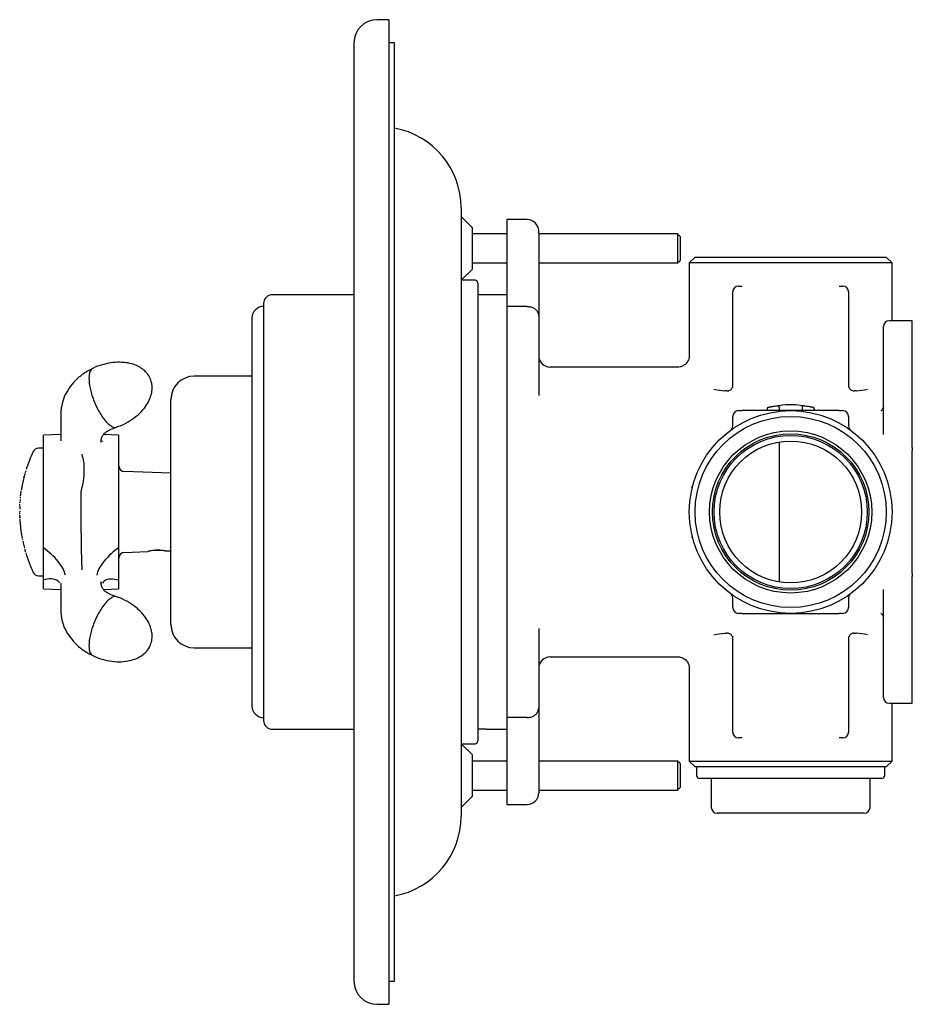
# Model space of a CAD drawing. Units: millimetres. Extents: x -175 to 389, y 71 to 428.
# Drawn here: x 235 to 389, y 71 to 241 of the extents above; entities that cross this region are included whole.
import ezdxf

# ---------------------------------------------------------------- set-up
doc = ezdxf.new("R2010")
doc.units = ezdxf.units.MM

msp = doc.modelspace()

# ---------------------------------------------------------------- linework, layer by layer
at = {"color": 7, "linetype": 'Continuous', "lineweight": 25}
for p, q in [((298.32, 241.03), (296.32, 241.03)), ((298.32, 241.03), (298.32, 71.03)), ((292.32, 237.03), (292.32, 75.03)), ((299.32, 237.03), (298.32, 237.03)), ((299.32, 167.01), (299.32, 237.03)), ((310.82, 208.53), (310.82, 103.53)), ((312.77, 205.1), (310.82, 207.05)), ((322.22, 206.53), (318.72, 206.53)), ((318.72, 206.53), (318.72, 204.49)), ((312.77, 197.96), (312.77, 205.1)), ((318.72, 204.03), (312.77, 204.03)), ((318.72, 204.49), (318.72, 191.53)), ((324.22, 204.2), (324.22, 204.46)), ((324.22, 204.2), (324.22, 203.31)), ((348.21, 204.03), (324.22, 204.03)), ((348.65, 203.58), (348.21, 204.03)), ((348.21, 204.03), (348.21, 199.03)), ((324.22, 203.31), (324.22, 189.86)), ((348.65, 203.58), (348.65, 199.47)), ((312.77, 199.03), (318.72, 199.03)), ((324.22, 199.03), (348.21, 199.03)), ((348.21, 199.03), (348.65, 199.47)), ((351.22, 200.03), (350.22, 199.03)), ((350.22, 199.03), (350.22, 183.02)), ((385.22, 199.03), (350.22, 199.03)), ((351.22, 200.03), (384.22, 200.03)), ((385.22, 199.03), (384.22, 200.03)), ((385.22, 189.03), (385.22, 199.03)), ((310.84, 196.03), (312.77, 197.96)), ((313.22, 196.03), (310.84, 196.03)), ((313.72, 195.53), (313.72, 116.53)), ((357.72, 177.52), (357.72, 194.03)), ((358.72, 195.03), (359.35, 195.03)), ((376.09, 195.03), (376.72, 195.03)), ((377.72, 194.03), (377.72, 177.52)), ((292.32, 193.53), (278.22, 193.53)), ((318.72, 193.53), (313.72, 193.53)), ((276.72, 192.03), (276.72, 120.03)), ((322.22, 191.53), (318.72, 191.53)), ((318.72, 191.53), (318.72, 174.24)), ((274.72, 189.53), (274.72, 122.53)), ((324.22, 189.86), (324.22, 176.14)), ((388.72, 189.03), (384.72, 189.03)), ((388.72, 183.67), (388.72, 189.03)), ((383.72, 183.56), (383.72, 188.03)), ((388.72, 167.19), (388.72, 183.67)), ((383.72, 169.41), (383.72, 183.56)), ((348.23, 181.03), (326.22, 181.03)), ((274.72, 179.48), (264.72, 179.48)), ((356.72, 176.93), (356.36, 176.96)), ((379.08, 176.96), (378.72, 176.93)), ((260.72, 136.58), (260.72, 175.48)), ((318.72, 174.24), (318.72, 173.23)), ((358.72, 173.53), (359.35, 173.53)), ((367.72, 173.54), (359.35, 173.53)), ((366.75, 173.53), (359.35, 173.53)), ((363.67, 173.84), (363.67, 173.53)), ((365.72, 174.08), (365.72, 174.12)), ((365.72, 174.08), (365.72, 173.42)), ((376.09, 173.53), (367.72, 173.54)), ((376.09, 173.53), (368.68, 173.53)), ((369.72, 174.12), (369.72, 174.08)), ((369.72, 174.08), (369.72, 173.42)), ((371.77, 173.84), (371.77, 173.53)), ((376.09, 173.53), (376.72, 173.53)), ((318.72, 173.23), (318.72, 171.78)), ((318.72, 171.78), (318.72, 140.28)), ((357.72, 170.9), (357.72, 172.53)), ((377.72, 172.53), (377.72, 170.9)), ((241.72, 169.41), (238.72, 169.3)), ((238.72, 167.75), (238.72, 169.3)), ((248.63, 168.08), (248.72, 168.42)), ((251.72, 169.3), (249.08, 169.4)), ((251.72, 167.77), (251.72, 169.3)), ((238.72, 167.03), (237.85, 167.03)), ((238.72, 162.27), (238.72, 167.75)), ((248.84, 168.3), (248.93, 168.2)), ((251.72, 162.21), (251.72, 167.77)), ((299.32, 75.03), (299.32, 167.01)), ((365.72, 168.12), (365.72, 143.94)), ((388.72, 167.19), (388.72, 166.63)), ((388.72, 145.43), (388.72, 166.63)), ((235.3, 161.77), (235.3, 161.76)), ((238.72, 149.83), (238.72, 162.27)), ((251.72, 149.89), (251.72, 162.21)), ((260.72, 162.72), (252.68, 163)), ((234.93, 159.9), (234.92, 159.89)), ((234.92, 159.89), (234.92, 159.88)), ((234.99, 160.28), (234.99, 160.27)), ((234.99, 160.27), (234.99, 160.26)), ((350.71, 160.15), (350.62, 160.4)), ((245.22, 152.4), (245.22, 159.66)), ((234.63, 156.76), (234.63, 156.74)), ((234.63, 156.61), (234.63, 156.59)), ((234.64, 157.01), (234.64, 157)), ((234.71, 153.9), (234.71, 153.88)), ((350.62, 151.66), (350.77, 151.66)), ((238.72, 144.29), (238.72, 149.83)), ((251.72, 144.26), (251.72, 149.89)), ((252.68, 149.06), (256.74, 149.21)), ((259.21, 149.39), (257.72, 149.39)), ((259.72, 149.31), (260.72, 149.34)), ((237.85, 145.03), (238.72, 145.03)), ((388.72, 145.43), (388.72, 144.87)), ((388.72, 128.39), (388.72, 144.87)), ((238.72, 142.76), (238.72, 144.29)), ((241.58, 143.85), (241.58, 143.85)), ((248.72, 143.64), (248.63, 143.98)), ((248.71, 143.67), (248.71, 143.66)), ((248.85, 143.81), (248.87, 143.82)), ((251.72, 142.76), (251.72, 144.26)), ((238.72, 142.76), (241.72, 142.65)), ((249.08, 142.66), (251.72, 142.76)), ((357.72, 139.53), (357.72, 141.16)), ((377.72, 141.16), (377.72, 139.53)), ((383.72, 128.5), (383.72, 142.65)), ((318.72, 140.28), (318.72, 138.83)), ((318.72, 138.83), (318.72, 137.82)), ((318.72, 137.82), (318.72, 120.53)), ((359.35, 138.53), (358.72, 138.53)), ((359.35, 138.53), (362.45, 138.53)), ((367.72, 138.52), (376.09, 138.53)), ((368.68, 138.53), (376.09, 138.53)), ((376.72, 138.53), (376.09, 138.53)), ((324.22, 135.92), (324.22, 122.2)), ((356.36, 135.1), (356.72, 135.13)), ((357.72, 118.03), (357.72, 134.54)), ((377.72, 134.54), (377.72, 118.03)), ((378.72, 135.13), (379.08, 135.1)), ((264.72, 132.58), (274.72, 132.58)), ((326.22, 131.03), (348.23, 131.03)), ((350.22, 129.04), (350.22, 113.03)), ((383.72, 124.03), (383.72, 128.5)), ((388.72, 123.03), (388.72, 128.39)), ((384.72, 123.03), (388.72, 123.03)), ((385.22, 113.03), (385.22, 123.03)), ((324.22, 122.2), (324.22, 108.75)), ((322.22, 120.53), (318.72, 120.53)), ((318.72, 120.53), (318.72, 107.57)), ((278.22, 118.53), (292.32, 118.53)), ((315.02, 118.53), (313.72, 118.53)), ((315.2, 118.53), (318.72, 118.53)), ((312.77, 114.1), (310.84, 116.03)), ((310.84, 116.03), (313.22, 116.03)), ((359.35, 117.03), (358.72, 117.03)), ((376.72, 117.03), (376.09, 117.03)), ((312.77, 106.96), (312.77, 114.1)), ((318.72, 113.03), (312.77, 113.03)), ((318.72, 113.61), (318.68, 113.61)), ((348.21, 113.03), (324.22, 113.03)), ((348.65, 112.58), (348.21, 113.03)), ((348.21, 113.03), (348.21, 108.03)), ((348.65, 112.58), (348.65, 108.47)), ((350.22, 113.03), (351.22, 112.03)), ((350.22, 113.03), (385.22, 113.03)), ((384.22, 112.03), (385.22, 113.03)), ((384.22, 112.03), (351.22, 112.03)), ((351.47, 112.03), (351.47, 110.53)), ((383.97, 110.53), (383.97, 112.03)), ((383.47, 110.03), (351.97, 110.03)), ((354.02, 110.03), (354.02, 105.03)), ((381.42, 105.03), (381.42, 110.03)), ((312.77, 108.03), (318.72, 108.03)), ((318.72, 107.57), (318.72, 105.53)), ((324.22, 108.75), (324.22, 107.53)), ((324.22, 108.03), (348.21, 108.03)), ((348.21, 108.03), (348.65, 108.47)), ((310.82, 105.01), (312.77, 106.96)), ((318.72, 105.53), (322.22, 105.53)), ((361.37, 104.03), (355.02, 104.03)), ((374.07, 104.03), (361.37, 104.03)), ((380.42, 104.03), (374.07, 104.03)), ((298.32, 75.03), (299.32, 75.03)), ((296.32, 71.03), (298.32, 71.03))]:
    msp.add_line(p, q, dxfattribs=at)
at = {"color": 7, "linetype": 'Continuous', "lineweight": 25, "flags": 128}
for points in [[(234.92, 159.88), (234.92, 159.87), (234.92, 159.87), (234.92, 159.87), (234.92, 159.86), (234.92, 159.86), (234.92, 159.86), (234.92, 159.85), (234.92, 159.85)], [(234.93, 159.94), (234.93, 159.94), (234.93, 159.94), (234.93, 159.93), (234.93, 159.93), (234.93, 159.93), (234.93, 159.93), (234.93, 159.93), (234.93, 159.93)], [(235.18, 161.26), (235.18, 161.26), (235.18, 161.26), (235.18, 161.26), (235.18, 161.26), (235.18, 161.26), (235.18, 161.26), (235.18, 161.26), (235.18, 161.26)], [(235.19, 161.31), (235.19, 161.31), (235.19, 161.31), (235.19, 161.3), (235.19, 161.3), (235.19, 161.3), (235.19, 161.3), (235.19, 161.29), (235.19, 161.29)], [(234.96, 151.94), (234.96, 151.94), (234.96, 151.94), (234.96, 151.94), (234.96, 151.94), (234.96, 151.94), (234.96, 151.94), (234.96, 151.94), (234.96, 151.94)]]:
    msp.add_lwpolyline(points, dxfattribs=at)
at = {"color": 7, "linetype": 'Continuous', "lineweight": 25}
for radius in [17.5, 16.5, 14, 13.5, 13.22, 12.25]:
    msp.add_circle((367.72, 156.03), radius, dxfattribs=at)
for centre, radius, start, end in [((296.32, 237.03), 4, 90, 180), ((296.82, 208.53), 14, 0, 79.7134), ((322.22, 204.53), 2, 2.3501, 90), ((313.22, 195.53), 0.5, 0, 90), ((358.72, 194.03), 1, 90, 180), ((376.72, 194.03), 1, 0, 90), ((278.22, 192.03), 1.5, 90, 180), ((276.72, 189.53), 2, 90, 180), ((384.72, 188.03), 1, 90, 180), ((326.22, 183.03), 2, 180, 270), ((264.72, 175.48), 4, 90, 180), ((358.72, 172.53), 1, 90, 180), ((363.97, 173.84), 0.3, 101.8906, 180), ((367.72, 156.03), 18.5, 84.4823, 95.5177), ((371.47, 173.84), 0.3, 0, 78.1094), ((376.72, 172.53), 1, 0, 90), ((356.72, 170.9), 1, 306.4837, 0), ((378.72, 170.9), 1, 180, 233.5163), ((237.85, 166.03), 1, 90, 154.8948), ((259.19, 156.03), 24.57, 154.8948, 162.6508), ((252.72, 164), 1, 180, 268), ((259.19, 156.03), 24.57, 166.5072, 167.2515), ((259.19, 156.03), 24.57, 163.8228, 163.9605), ((259.19, 156.03), 24.57, 170.0911, 170.8507), ((259.19, 156.03), 24.57, 170.863, 170.9372), ((259.19, 156.03), 24.57, 169.8533, 170.0481), ((259.19, 156.03), 24.57, 169.6891, 169.8533), ((259.19, 156.03), 24.57, 169.4865, 169.6087), ((259.19, 156.03), 24.57, 169.6087, 169.6891), ((259.19, 156.03), 24.57, 168.9765, 169.4865), ((259.19, 156.03), 24.57, 168.552, 168.9765), ((259.19, 156.03), 24.57, 168.3456, 168.552), ((259.19, 156.03), 24.57, 167.7068, 168.3456), ((259.19, 156.03), 24.57, 167.6379, 167.7004), ((259.19, 156.03), 24.57, 167.3351, 167.5841), ((259.19, 156.03), 24.57, 167.2515, 167.3351), ((259.19, 156.03), 24.57, 174.917, 175.4758), ((259.19, 156.03), 24.57, 178.7036, 178.9054), ((259.19, 156.03), 24.57, 177.7435, 178.3038), ((259.19, 156.03), 24.57, 178.3412, 178.6553), ((259.19, 156.03), 24.57, 179.6943, 180), ((259.19, 156.03), 24.57, 182.7332, 183.2139), ((259.19, 156.03), 24.57, 183.2139, 184.1508), ((259.19, 156.03), 24.57, 184.1508, 184.2896), ((259.19, 156.03), 24.57, 184.2896, 184.7755), ((259.19, 156.03), 24.57, 184.7755, 184.9638), ((259.19, 156.03), 24.57, 185.0211, 185.2044), ((259.19, 156.03), 24.57, 185.2044, 185.3276), ((259.19, 156.03), 24.57, 185.3276, 185.5542), ((259.19, 156.03), 24.57, 185.5542, 186.115), ((259.19, 156.03), 24.57, 186.115, 187.0911), ((259.19, 156.03), 24.57, 187.0911, 188.3248), ((259.19, 156.03), 24.57, 188.3248, 188.8013), ((259.19, 156.03), 24.57, 188.8013, 189.1077), ((259.19, 156.03), 24.57, 189.1077, 189.2076), ((259.19, 156.03), 24.57, 189.2076, 189.2991), ((259.19, 156.03), 24.57, 189.2991, 189.571), ((259.19, 156.03), 24.57, 189.5775, 190.0771), ((259.19, 156.03), 24.57, 190.0771, 190.4529), ((259.19, 156.03), 24.57, 190.4529, 190.5557), ((259.19, 156.03), 24.57, 190.5557, 190.6159), ((259.19, 156.03), 24.57, 192.3052, 192.4829), ((259.19, 156.03), 24.57, 192.4829, 194.7643), ((259.19, 156.03), 24.57, 196.6647, 201.2467), ((252.72, 148.06), 1, 92, 180), ((259.19, 156.03), 24.57, 201.2467, 202.3774), ((259.19, 156.03), 24.57, 202.3774, 205.1052), ((237.85, 146.03), 1, 205.1052, 270), ((356.72, 141.16), 1, 360, 53.5163), ((378.72, 141.16), 1, 148.4147, 180), ((358.72, 139.53), 1, 180, 270), ((376.72, 139.53), 1, 270, 0), ((264.72, 136.58), 4, 180, 270), ((326.22, 129.03), 2, 90, 180), ((276.72, 122.53), 2, 180, 270), ((384.72, 124.03), 1, 180, 270), ((278.22, 120.03), 1.5, 180, 270), ((358.72, 118.03), 1, 180, 270), ((376.72, 118.03), 1, 270, 0), ((313.22, 116.53), 0.5, 270, 0), ((351.97, 110.53), 0.5, 180, 270), ((383.47, 110.53), 0.5, 270, 0), ((322.22, 107.53), 2, 270, 0), ((355.02, 105.03), 1, 180, 270), ((380.42, 105.03), 1, 270, 0), ((296.82, 103.53), 14, 280.2866, 0), ((296.32, 75.03), 4, 180, 270)]:
    msp.add_arc(centre, radius, start, end, dxfattribs=at)
for points, knots in [([(324.22, 204.46), (324.22, 204.5), (324.22, 204.6), (324.22, 204.58), (324.22, 204.58)], [0, 0, 0, 0, 0.470911, 1, 1, 1, 1]), ([(322.22, 191.53), (322.44, 191.51), (322.87, 191.47), (323.46, 191.21), (323.91, 190.81), (324.17, 190.34), (324.22, 190.01), (324.22, 189.86), (324.22, 189.86)], [0, 0, 0, 0, 0.203689, 0.407254, 0.614346, 0.829454, 0.996243, 1, 1, 1, 1]), ([(350.21, 183.02), (350.21, 182.98), (350.24, 182.73), (350.09, 182.25), (349.73, 181.66), (349.21, 181.26), (348.68, 181.06), (348.36, 181.04), (348.23, 181.04)], [0, 0, 0, 0, 0.033978, 0.243542, 0.468874, 0.690424, 0.868687, 1, 1, 1, 1]), ([(247.23, 180.83), (246.61, 180.5), (245.4, 179.84), (243.97, 178.48), (242.85, 177.05), (241.99, 175.35), (241.67, 173.27), (241.74, 170.86), (241.73, 169.2), (241.72, 168.29)], [0, 0, 0, 0, 0.123681, 0.238706, 0.348477, 0.456946, 0.606415, 0.784116, 1, 1, 1, 1]), ([(247.22, 180.8), (247.15, 180.77), (246.96, 180.69), (246.67, 180.24), (246.61, 179.56), (246.57, 179.12)], [0, 0, 0, 0, 0.164672, 0.451687, 1, 1, 1, 1]), ([(257.2, 178.98), (257.05, 179.28), (256.82, 179.74), (256.28, 180.35), (255.65, 180.87), (254.72, 181.37), (253.56, 181.74), (252.2, 181.91), (250.69, 181.86), (249.1, 181.54), (247.91, 181.18), (247.31, 180.86), (247.22, 180.8)], [0, 0, 0, 0, 0.089556, 0.134163, 0.213271, 0.305606, 0.41295, 0.534633, 0.669934, 0.816709, 0.971101, 1, 1, 1, 1]), ([(246.57, 179.12), (246.61, 178.58), (246.66, 177.75), (247.01, 176.43), (247.43, 175.17), (248, 173.91), (248.68, 172.73), (249.33, 171.84), (249.97, 171.17), (250.64, 170.7), (251.12, 170.55), (251.34, 170.68), (251.37, 170.7)], [0, 0, 0, 0, 0.158175, 0.24098, 0.326019, 0.46273, 0.550868, 0.652014, 0.753009, 0.841079, 0.977895, 1, 1, 1, 1]), ([(251.36, 170.71), (251.63, 170.79), (252.45, 171.06), (253.71, 171.76), (255.06, 172.77), (256.12, 173.88), (256.86, 175.01), (257.31, 176.1), (257.49, 177.05), (257.49, 177.86), (257.38, 178.47), (257.25, 178.84), (257.2, 178.98)], [0, 0, 0, 0, 0.075728, 0.232789, 0.385028, 0.526858, 0.642409, 0.745738, 0.837997, 0.897651, 0.960126, 1, 1, 1, 1]), ([(354.47, 177.23), (354.47, 177.23), (355.1, 177.09), (355.73, 177.03), (356.36, 176.96)], [0, 0, 0, 0, 0.005135, 1, 1, 1, 1]), ([(356.72, 176.93), (356.81, 176.93), (356.93, 176.93), (357.05, 176.97), (357.07, 176.98)], [0, 0, 0, 0, 0.796507, 1, 1, 1, 1]), ([(357.07, 176.98), (357.17, 177.02), (357.37, 177.11), (357.58, 177.33), (357.7, 177.57), (357.72, 177.73), (357.72, 177.81), (357.72, 177.81)], [0, 0, 0, 0, 0.252161, 0.503664, 0.772866, 0.995049, 1, 1, 1, 1]), ([(377.72, 177.81), (377.72, 177.81), (377.72, 177.73), (377.74, 177.57), (377.86, 177.33), (378.07, 177.11), (378.27, 177.02), (378.37, 176.98)], [0, 0, 0, 0, 0.004951, 0.227134, 0.496338, 0.747841, 1, 1, 1, 1]), ([(378.37, 176.98), (378.46, 176.95), (378.58, 176.93), (378.7, 176.93), (378.72, 176.93)], [0, 0, 0, 0, 0.7965058, 1, 1, 1, 1]), ([(379.08, 176.96), (379.71, 177.03), (380.34, 177.09), (380.97, 177.23), (380.97, 177.23)], [0, 0, 0, 0, 0.994865, 1, 1, 1, 1]), ([(363.91, 174.13), (363.93, 174.14), (363.96, 174.15), (364.26, 174.21), (364.71, 174.28), (365.11, 174.35), (365.34, 174.38), (365.38, 174.38)], [0, 0, 0, 0, 0.234814, 0.47033, 0.709874, 0.95468, 1, 1, 1, 1]), ([(364.31, 174.21), (364.32, 174.22), (364.34, 174.22), (364.46, 174.24), (364.62, 174.27), (364.65, 174.27)], [0, 0, 0, 0, 0.331626, 0.860519, 1, 1, 1, 1]), ([(365.38, 174.38), (365.39, 174.38), (365.55, 174.41), (365.75, 174.42), (365.94, 174.44)], [0, 0, 0, 0, 0.029754, 1, 1, 1, 1]), ([(365.72, 174.12), (365.71, 174.15), (365.7, 174.2), (365.66, 174.27), (365.59, 174.34), (365.49, 174.38), (365.42, 174.39), (365.38, 174.38), (365.38, 174.38)], [0, 0, 0, 0, 0.134687, 0.2687766, 0.4555538, 0.7188787, 0.9940431, 1, 1, 1, 1]), ([(366.67, 173.5), (366.69, 173.5), (366.72, 173.51), (366.74, 173.51), (366.75, 173.51), (366.75, 173.51), (366.75, 173.51), (366.75, 173.51)], [0, 0, 0, 0, 0.619127, 0.825039, 0.909028, 0.985779, 1, 1, 1, 1]), ([(366.75, 173.51), (366.75, 173.51), (366.75, 173.51), (366.72, 173.51), (366.7, 173.51), (366.68, 173.51)], [0, 0, 0, 0, 0.093261, 0.317775, 1, 1, 1, 1]), ([(368.76, 173.51), (368.74, 173.51), (368.71, 173.51), (368.69, 173.51), (368.69, 173.51), (368.69, 173.51)], [0, 0, 0, 0, 0.682235, 0.906751, 1, 1, 1, 1]), ([(368.69, 173.51), (368.69, 173.51), (368.69, 173.51), (368.69, 173.51), (368.69, 173.51), (368.72, 173.51), (368.75, 173.5), (368.77, 173.5)], [0, 0, 0, 0, 0.0142213, 0.0909728, 0.1749765, 0.3808679, 1, 1, 1, 1]), ([(369.5, 174.44), (369.63, 174.43), (369.82, 174.41), (369.99, 174.39), (370.06, 174.38)], [0, 0, 0, 0, 0.653222, 1, 1, 1, 1]), ([(370.06, 174.38), (370.06, 174.38), (370.02, 174.39), (369.95, 174.38), (369.85, 174.34), (369.78, 174.27), (369.74, 174.2), (369.73, 174.15), (369.72, 174.12)], [0, 0, 0, 0, 0.005957, 0.281121, 0.544446, 0.731223, 0.865313, 1, 1, 1, 1]), ([(370.06, 174.38), (370.09, 174.38), (370.33, 174.35), (370.73, 174.28), (371.17, 174.21), (371.47, 174.15), (371.51, 174.14), (371.53, 174.13)], [0, 0, 0, 0, 0.045321, 0.290127, 0.52967, 0.765186, 1, 1, 1, 1]), ([(370.75, 174.28), (370.76, 174.28), (370.9, 174.26), (371.06, 174.22), (371.1, 174.22), (371.12, 174.21)], [0, 0, 0, 0, 0.038143, 0.519811, 1, 1, 1, 1]), ([(383.72, 174.26), (383.7, 174.14), (383.68, 173.92), (383.52, 173.67), (383.37, 173.54), (383.28, 173.49), (383.27, 173.49), (383.27, 173.48)], [0, 0, 0, 0, 0.293378, 0.527233, 0.717775, 0.86983, 1, 1, 1, 1]), ([(248.69, 168.07), (248.69, 168.29), (248.69, 168.7), (248.82, 169.01), (249, 169.34), (249.39, 169.76), (250.16, 170.25), (250.94, 170.52), (251.38, 170.68)], [0, 0, 0, 0, 0.166521, 0.294477, 0.414649, 0.569477, 0.762645, 1, 1, 1, 1]), ([(245.35, 165.99), (245.46, 165.6), (245.68, 164.81), (245.75, 163.15), (245.61, 161.36), (245.35, 160.21), (245.22, 159.66)], [0, 0, 0, 0, 0.243586, 0.5, 0.756414, 1, 1, 1, 1]), ([(235.33, 161.88), (235.33, 161.9), (235.34, 161.93), (235.36, 162.01), (235.37, 162.07), (235.39, 162.12)], [0, 0, 0, 0, 0.216131, 0.403216, 1, 1, 1, 1]), ([(235.35, 161.97), (235.35, 161.97), (235.35, 161.96), (235.34, 161.94), (235.34, 161.93), (235.34, 161.92)], [0, 0, 0, 0, 0.287429, 0.574563, 1, 1, 1, 1]), ([(235.36, 162.02), (235.36, 162.02), (235.36, 162.02), (235.36, 162.01), (235.36, 162), (235.35, 161.99), (235.35, 161.98), (235.35, 161.98), (235.35, 161.97), (235.35, 161.97)], [0, 0, 0, 0, 0.214103, 0.335358, 0.457767, 0.561666, 0.703194, 0.945246, 1, 1, 1, 1]), ([(235.38, 162.08), (235.37, 162.08), (235.37, 162.06), (235.37, 162.05), (235.36, 162.03), (235.36, 162.03), (235.36, 162.02)], [0, 0, 0, 0, 0.29253, 0.582845, 0.877125, 1, 1, 1, 1]), ([(235.4, 162.17), (235.39, 162.16), (235.39, 162.13), (235.38, 162.1), (235.38, 162.09), (235.38, 162.08)], [0, 0, 0, 0, 0.500035, 0.749942, 1, 1, 1, 1]), ([(235.39, 162.13), (235.39, 162.14), (235.39, 162.15), (235.4, 162.19), (235.41, 162.22), (235.41, 162.23)], [0, 0, 0, 0, 0.278303, 0.552432, 1, 1, 1, 1]), ([(235.39, 162.12), (235.39, 162.12), (235.39, 162.12), (235.39, 162.12), (235.39, 162.12), (235.39, 162.13)], [0, 0, 0, 0, 0.294247, 0.569106, 1, 1, 1, 1]), ([(235.42, 162.24), (235.41, 162.22), (235.41, 162.21), (235.4, 162.19), (235.4, 162.18), (235.4, 162.17)], [0, 0, 0, 0, 0.499947, 0.749871, 1, 1, 1, 1]), ([(235.47, 162.44), (235.47, 162.43), (235.46, 162.41), (235.46, 162.39), (235.45, 162.37), (235.45, 162.36)], [0, 0, 0, 0, 0.492926, 0.745239, 1, 1, 1, 1]), ([(235.49, 162.51), (235.49, 162.51), (235.48, 162.49), (235.48, 162.47), (235.47, 162.45), (235.47, 162.44)], [0, 0, 0, 0, 0.261931, 0.521818, 1, 1, 1, 1]), ([(235.53, 162.65), (235.53, 162.64), (235.52, 162.62), (235.51, 162.59), (235.5, 162.57), (235.5, 162.56), (235.5, 162.55)], [0, 0, 0, 0, 0.289623, 0.575655, 0.820948, 1, 1, 1, 1]), ([(235.5, 162.55), (235.5, 162.55), (235.5, 162.55), (235.5, 162.55), (235.5, 162.54), (235.5, 162.54), (235.5, 162.53)], [0, 0, 0, 0, 0.070525, 0.176631, 0.538186, 1, 1, 1, 1]), ([(235.63, 163.02), (235.63, 163.01), (235.63, 163), (235.62, 162.97), (235.61, 162.95), (235.61, 162.94), (235.61, 162.94)], [0, 0, 0, 0, 0.283652, 0.566943, 0.903542, 1, 1, 1, 1]), ([(235.64, 163.03), (235.64, 163.03), (235.64, 163.03), (235.63, 163.02), (235.63, 163.02), (235.63, 163.02)], [0, 0, 0, 0, 0.221574, 0.699143, 1, 1, 1, 1]), ([(235.68, 163.16), (235.67, 163.15), (235.67, 163.14), (235.66, 163.11), (235.65, 163.09), (235.65, 163.07)], [0, 0, 0, 0, 0.2545148, 0.5084221, 1, 1, 1, 1]), ([(235.65, 163.07), (235.65, 163.07), (235.65, 163.07), (235.65, 163.07), (235.65, 163.06), (235.65, 163.06)], [0, 0, 0, 0, 0.3199355, 0.8304466, 1, 1, 1, 1]), ([(234.73, 158.39), (234.73, 158.4), (234.73, 158.4), (234.73, 158.41), (234.74, 158.44), (234.74, 158.51), (234.75, 158.57), (234.76, 158.61)], [0, 0, 0, 0, 0.0343396, 0.0559707, 0.1276056, 0.4095211, 1, 1, 1, 1]), ([(234.77, 158.79), (234.78, 158.8), (234.78, 158.81), (234.78, 158.83), (234.78, 158.84), (234.78, 158.85)], [0, 0, 0, 0, 0.287103, 0.574208, 1, 1, 1, 1]), ([(234.78, 158.85), (234.78, 158.88), (234.79, 158.94), (234.8, 159.04), (234.81, 159.11), (234.82, 159.15)], [0, 0, 0, 0, 0.249995, 0.624992, 1, 1, 1, 1]), ([(234.82, 159.19), (234.82, 159.19), (234.83, 159.21), (234.83, 159.23), (234.83, 159.25), (234.83, 159.26)], [0, 0, 0, 0, 0.2511503, 0.5021885, 1, 1, 1, 1]), ([(234.82, 159.15), (234.82, 159.15), (234.82, 159.16), (234.82, 159.17), (234.82, 159.18), (234.82, 159.19), (234.82, 159.19)], [0, 0, 0, 0, 0.325253, 0.649331, 0.856443, 1, 1, 1, 1]), ([(234.83, 159.26), (234.83, 159.27), (234.83, 159.28), (234.84, 159.29), (234.84, 159.3), (234.84, 159.31), (234.84, 159.32)], [0, 0, 0, 0, 0.283663, 0.565211, 0.850237, 1, 1, 1, 1]), ([(234.85, 159.41), (234.85, 159.43), (234.86, 159.47), (234.87, 159.55), (234.88, 159.6), (234.88, 159.63)], [0, 0, 0, 0, 0.249995, 0.62499, 1, 1, 1, 1]), ([(234.85, 159.37), (234.85, 159.37), (234.85, 159.38), (234.85, 159.39), (234.85, 159.4), (234.85, 159.41)], [0, 0, 0, 0, 0.250576, 0.501085, 1, 1, 1, 1]), ([(234.85, 159.4), (234.85, 159.4), (234.85, 159.39), (234.85, 159.38), (234.85, 159.37), (234.85, 159.37)], [0, 0, 0, 0, 0.250493, 0.500913, 1, 1, 1, 1]), ([(234.88, 159.63), (234.89, 159.64), (234.89, 159.65), (234.89, 159.68), (234.89, 159.69), (234.89, 159.7), (234.89, 159.7)], [0, 0, 0, 0, 0.25109, 0.568551, 0.812593, 1, 1, 1, 1]), ([(234.64, 157.15), (234.65, 157.17), (234.65, 157.19), (234.65, 157.23), (234.65, 157.29), (234.65, 157.34), (234.66, 157.37)], [0, 0, 0, 0, 0.179267, 0.268942, 0.627564, 1, 1, 1, 1]), ([(234.66, 157.37), (234.66, 157.37), (234.66, 157.37), (234.66, 157.38), (234.66, 157.38), (234.66, 157.38), (234.66, 157.39)], [0, 0, 0, 0, 0.360614, 0.629067, 0.90028, 1, 1, 1, 1]), ([(234.67, 157.59), (234.67, 157.61), (234.67, 157.65), (234.68, 157.72), (234.68, 157.78), (234.68, 157.82)], [0, 0, 0, 0, 0.251971, 0.503943, 1, 1, 1, 1]), ([(234.62, 156.33), (234.62, 156.33), (234.62, 156.33), (234.62, 156.34), (234.62, 156.35), (234.62, 156.35)], [0, 0, 0, 0, 0.32277, 0.660778, 1, 1, 1, 1]), ([(234.62, 155.96), (234.62, 155.97), (234.62, 155.97), (234.62, 155.97), (234.62, 155.98), (234.62, 155.98), (234.62, 155.98)], [0, 0, 0, 0, 0.377702, 0.683156, 0.881006, 1, 1, 1, 1]), ([(234.62, 155.65), (234.62, 155.66), (234.62, 155.69), (234.62, 155.75), (234.62, 155.79), (234.62, 155.82)], [0, 0, 0, 0, 0.250076, 0.500153, 1, 1, 1, 1]), ([(234.62, 155.64), (234.62, 155.64), (234.62, 155.64), (234.62, 155.65), (234.62, 155.65), (234.62, 155.65), (234.62, 155.65)], [0, 0, 0, 0, 0.2944338, 0.5883876, 0.884432, 1, 1, 1, 1]), ([(234.63, 155.32), (234.63, 155.34), (234.63, 155.36), (234.63, 155.41), (234.63, 155.45), (234.63, 155.47)], [0, 0, 0, 0, 0.264432, 0.528861, 1, 1, 1, 1]), ([(234.63, 155.27), (234.63, 155.25), (234.63, 155.22), (234.63, 155.19), (234.63, 155.16), (234.63, 155.14), (234.64, 155.13), (234.64, 155.13), (234.64, 155.13)], [0, 0, 0, 0, 0.3464357, 0.666935, 0.8283494, 0.9179477, 0.9781699, 1, 1, 1, 1]), ([(234.64, 155.13), (234.64, 155.12), (234.64, 155.11), (234.64, 155.08), (234.64, 155.07), (234.64, 155.05)], [0, 0, 0, 0, 0.293237, 0.567089, 1, 1, 1, 1]), ([(234.64, 155.01), (234.64, 155.02), (234.64, 155.04), (234.64, 155.08), (234.64, 155.11), (234.64, 155.13)], [0, 0, 0, 0, 0.251145, 0.502287, 1, 1, 1, 1]), ([(235.07, 151.33), (235.07, 151.32), (235.07, 151.32), (235.08, 151.31), (235.08, 151.3), (235.08, 151.3)], [0, 0, 0, 0, 0.27005, 0.538818, 1, 1, 1, 1]), ([(245.22, 152.4), (245.22, 151.83), (245.22, 150.67), (245.25, 148.89), (245.29, 147.26), (245.33, 146.46), (245.35, 146.06)], [0, 0, 0, 0, 0.2444873, 0.5, 0.7555127, 1, 1, 1, 1]), ([(235.1, 151.17), (235.1, 151.17), (235.1, 151.17), (235.1, 151.18), (235.1, 151.19), (235.1, 151.19), (235.1, 151.19)], [0, 0, 0, 0, 0.285437, 0.570628, 0.923909, 1, 1, 1, 1]), ([(235.11, 151.16), (235.11, 151.16), (235.11, 151.16), (235.11, 151.16), (235.11, 151.17), (235.1, 151.17), (235.1, 151.17)], [0, 0, 0, 0, 0.065988, 0.159504, 0.527753, 1, 1, 1, 1]), ([(235.14, 150.98), (235.14, 150.98), (235.15, 150.97), (235.15, 150.95), (235.15, 150.94), (235.15, 150.93)], [0, 0, 0, 0, 0.263946, 0.526921, 1, 1, 1, 1]), ([(235.15, 150.93), (235.16, 150.92), (235.16, 150.92), (235.16, 150.91), (235.16, 150.9), (235.16, 150.89), (235.16, 150.89)], [0, 0, 0, 0, 0.278213, 0.555362, 0.835537, 1, 1, 1, 1]), ([(242.51, 145.13), (242.4, 145.48), (242.18, 146.18), (241.29, 147.49), (240.09, 148.79), (239.17, 149.49), (238.72, 149.83)], [0, 0, 0, 0, 0.242334, 0.5, 0.757666, 1, 1, 1, 1]), ([(251.72, 149.89), (251.27, 149.54), (250.33, 148.83), (249.12, 147.51), (248.22, 146.19), (248.01, 145.48), (247.91, 145.14)], [0, 0, 0, 0, 0.242152, 0.5, 0.757848, 1, 1, 1, 1]), ([(235.48, 149.6), (235.48, 149.59), (235.48, 149.58), (235.49, 149.56), (235.49, 149.54), (235.49, 149.53), (235.49, 149.53)], [0, 0, 0, 0, 0.271269, 0.54062, 0.926356, 1, 1, 1, 1]), ([(235.49, 149.53), (235.49, 149.53), (235.49, 149.53), (235.5, 149.52), (235.5, 149.52), (235.5, 149.52)], [0, 0, 0, 0, 0.34052, 0.794075, 1, 1, 1, 1]), ([(235.51, 149.47), (235.51, 149.46), (235.51, 149.46), (235.51, 149.46), (235.51, 149.46), (235.51, 149.46)], [0, 0, 0, 0, 0.323247, 0.815166, 1, 1, 1, 1]), ([(235.51, 149.46), (235.51, 149.45), (235.52, 149.44), (235.53, 149.41), (235.53, 149.39), (235.54, 149.38), (235.54, 149.38), (235.54, 149.38)], [0, 0, 0, 0, 0.172216, 0.582945, 0.777542, 0.932467, 1, 1, 1, 1]), ([(235.54, 149.38), (235.54, 149.38), (235.54, 149.38), (235.54, 149.37), (235.54, 149.37), (235.54, 149.37), (235.54, 149.37)], [0, 0, 0, 0, 0.119809, 0.32874, 0.792049, 1, 1, 1, 1]), ([(235.54, 149.37), (235.54, 149.36), (235.54, 149.35), (235.55, 149.33), (235.56, 149.31), (235.56, 149.3)], [0, 0, 0, 0, 0.2783119, 0.5669145, 1, 1, 1, 1]), ([(235.58, 149.24), (235.58, 149.23), (235.58, 149.22), (235.59, 149.19), (235.6, 149.17), (235.6, 149.16)], [0, 0, 0, 0, 0.24888, 0.624463, 1, 1, 1, 1]), ([(235.6, 149.16), (235.6, 149.16), (235.6, 149.15), (235.6, 149.15), (235.6, 149.15), (235.6, 149.15)], [0, 0, 0, 0, 0.240244, 0.617993, 1, 1, 1, 1]), ([(235.6, 149.15), (235.6, 149.14), (235.6, 149.14), (235.6, 149.14), (235.6, 149.14), (235.6, 149.14), (235.6, 149.14), (235.6, 149.14), (235.6, 149.14), (235.6, 149.14)], [0, 0, 0, 0, 0.435796, 0.704863, 0.808002, 0.912107, 0.953242, 0.985549, 1, 1, 1, 1]), ([(259.72, 149.31), (259.7, 149.31), (259.67, 149.32), (259.42, 149.36), (259.04, 149.41), (258.57, 149.43), (258.06, 149.42), (257.57, 149.38), (257.16, 149.31), (256.86, 149.24), (256.71, 149.2), (256.73, 149.21), (256.74, 149.21)], [0, 0, 0, 0, 0.106024, 0.212002, 0.319152, 0.426814, 0.532612, 0.637109, 0.743255, 0.851886, 0.960112, 1, 1, 1, 1]), ([(241.53, 143.8), (241.43, 143.91), (241.07, 144.34), (240.07, 144.58), (239.16, 144.39), (238.72, 144.29)], [0, 0, 0, 0, 0.148725, 0.587411, 1, 1, 1, 1]), ([(241.72, 143.76), (241.73, 142.89), (241.74, 141.27), (241.68, 138.91), (241.95, 136.83), (242.79, 135.11), (243.9, 133.65), (245.36, 132.25), (246.59, 131.58), (247.23, 131.23)], [0, 0, 0, 0, 0.208509, 0.385107, 0.534842, 0.644266, 0.755575, 0.872906, 1, 1, 1, 1]), ([(251.38, 141.38), (250.94, 141.54), (250.16, 141.81), (249.39, 142.29), (249, 142.72), (248.82, 143.05), (248.69, 143.36), (248.69, 143.77), (248.69, 143.99)], [0, 0, 0, 0, 0.237239, 0.430436, 0.585312, 0.705528, 0.833565, 1, 1, 1, 1]), ([(251.72, 144.26), (251.27, 144.36), (250.35, 144.55), (249.35, 144.3), (248.99, 143.86), (248.91, 143.76)], [0, 0, 0, 0, 0.4181364, 0.863362, 1, 1, 1, 1]), ([(251.37, 141.36), (251.34, 141.38), (251.12, 141.51), (250.64, 141.35), (249.97, 140.89), (249.32, 140.21), (248.68, 139.32), (248, 138.15), (247.43, 136.88), (247.01, 135.63), (246.66, 134.31), (246.61, 133.48), (246.57, 132.94)], [0, 0, 0, 0, 0.022677, 0.159398, 0.247507, 0.3486, 0.449559, 0.537579, 0.674259, 0.75922, 0.841951, 1, 1, 1, 1]), ([(257.2, 133.08), (257.3, 133.41), (257.46, 133.89), (257.5, 134.71), (257.42, 135.52), (257.1, 136.53), (256.53, 137.6), (255.69, 138.67), (254.57, 139.7), (253.21, 140.59), (252.11, 141.16), (251.46, 141.34), (251.37, 141.37)], [0, 0, 0, 0, 0.089741, 0.134442, 0.213714, 0.30624, 0.413806, 0.535741, 0.671323, 0.818402, 0.973114, 1, 1, 1, 1]), ([(362.45, 138.53), (363.4, 138.53), (365.16, 138.53), (366.91, 138.52), (367.72, 138.52)], [0, 0, 0, 0, 0.5382886, 1, 1, 1, 1]), ([(366.75, 138.55), (366.75, 138.55), (366.75, 138.55), (366.75, 138.55), (366.74, 138.55), (366.72, 138.55), (366.69, 138.55), (366.67, 138.56)], [0, 0, 0, 0, 0.014221, 0.090972, 0.174961, 0.380873, 1, 1, 1, 1]), ([(366.68, 138.55), (366.7, 138.55), (366.72, 138.55), (366.75, 138.55), (366.75, 138.55), (366.75, 138.55)], [0, 0, 0, 0, 0.682225, 0.906739, 1, 1, 1, 1]), ([(368.77, 138.56), (368.75, 138.55), (368.72, 138.55), (368.69, 138.55), (368.69, 138.55), (368.69, 138.55), (368.69, 138.55), (368.69, 138.55)], [0, 0, 0, 0, 0.6191321, 0.8250235, 0.9090272, 0.9857787, 1, 1, 1, 1]), ([(368.69, 138.55), (368.69, 138.55), (368.69, 138.55), (368.71, 138.55), (368.74, 138.55), (368.76, 138.55)], [0, 0, 0, 0, 0.093249, 0.317765, 1, 1, 1, 1]), ([(383.27, 138.58), (383.27, 138.58), (383.26, 138.58), (383.3, 138.56), (383.41, 138.49), (383.58, 138.31), (383.7, 138.05), (383.71, 137.87), (383.72, 137.8)], [0, 0, 0, 0, 0.013086, 0.168904, 0.328008, 0.56047, 0.834284, 1, 1, 1, 1]), ([(354.47, 134.83), (354.47, 134.83), (355.1, 134.96), (355.73, 135.03), (356.36, 135.1)], [0, 0, 0, 0, 0.005135, 1, 1, 1, 1]), ([(357.07, 135.08), (356.98, 135.11), (356.86, 135.13), (356.74, 135.13), (356.72, 135.13)], [0, 0, 0, 0, 0.796497, 1, 1, 1, 1]), ([(357.72, 134.25), (357.72, 134.25), (357.72, 134.33), (357.7, 134.49), (357.58, 134.73), (357.37, 134.95), (357.17, 135.04), (357.07, 135.08)], [0, 0, 0, 0, 0.004951, 0.227134, 0.496336, 0.747839, 1, 1, 1, 1]), ([(378.37, 135.08), (378.27, 135.04), (378.07, 134.95), (377.86, 134.73), (377.74, 134.49), (377.72, 134.33), (377.72, 134.25), (377.72, 134.25)], [0, 0, 0, 0, 0.252159, 0.503662, 0.772866, 0.995049, 1, 1, 1, 1]), ([(378.72, 135.13), (378.62, 135.13), (378.51, 135.13), (378.39, 135.09), (378.37, 135.08)], [0, 0, 0, 0, 0.796498, 1, 1, 1, 1]), ([(380.97, 134.83), (380.97, 134.83), (380.34, 134.96), (379.71, 135.03), (379.08, 135.1)], [0, 0, 0, 0, 0.005135, 1, 1, 1, 1]), ([(246.57, 132.94), (246.61, 132.5), (246.67, 131.82), (246.96, 131.37), (247.15, 131.29), (247.22, 131.26)], [0, 0, 0, 0, 0.548806, 0.836103, 1, 1, 1, 1]), ([(247.22, 131.27), (247.48, 131.14), (248.26, 130.75), (249.66, 130.37), (251.33, 130.14), (252.86, 130.2), (254.18, 130.49), (255.26, 130.95), (256.06, 131.5), (256.62, 132.08), (256.98, 132.59), (257.14, 132.94), (257.2, 133.08)], [0, 0, 0, 0, 0.077633, 0.23437, 0.386295, 0.527833, 0.643146, 0.746262, 0.838331, 0.897862, 0.960208, 1, 1, 1, 1]), ([(348.23, 131.01), (348.28, 131.02), (348.55, 131.04), (349.05, 130.88), (349.63, 130.51), (350.03, 129.95), (350.21, 129.43), (350.2, 129.13), (350.2, 129.04)], [0, 0, 0, 0, 0.048564, 0.265752, 0.481433, 0.707643, 0.917161, 1, 1, 1, 1]), ([(322.22, 120.53), (322.44, 120.55), (322.87, 120.59), (323.46, 120.85), (323.91, 121.25), (324.17, 121.72), (324.22, 122.05), (324.22, 122.2), (324.22, 122.2)], [0, 0, 0, 0, 0.203689, 0.407254, 0.614346, 0.829454, 0.996243, 1, 1, 1, 1]), ([(315.2, 118.53), (315.2, 118.53), (315.2, 118.53), (315, 118.54), (314.66, 118.55), (314.23, 118.56), (313.91, 118.56), (313.77, 118.56)], [0, 0, 0, 0, 0.150017, 0.369273, 0.58865, 0.808149, 1, 1, 1, 1])]:
    msp.add_open_spline(points, degree=3, knots=knots, dxfattribs=at)

doc.saveas('drawing.dxf')
